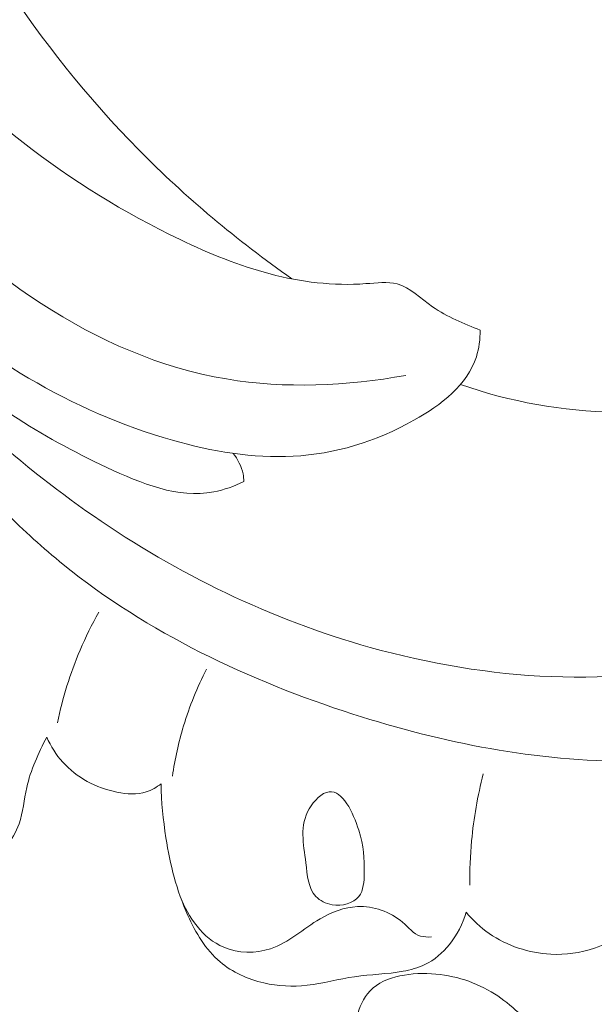
# Model space of a CAD drawing. Units: centimetres. Extents: x 566 to 733, y 673 to 909.
# Drawn here: x 655 to 658, y 764 to 768 of the extents above; entities that cross this region are included whole.
import ezdxf

# ---------------------------------------------------------------- set-up
doc = ezdxf.new("R2010")
doc.units = ezdxf.units.CM
doc.header["$MEASUREMENT"] = 0
doc.layers.add('layer 1', color=7, linetype='Continuous')

msp = doc.modelspace()

# ---------------------------------------------------------------- linework, layer by layer
at = {"layer": 'layer 1', "color": 250, "lineweight": 20}
for points, knots in [([(566.40451, 673.08453), (566.40451, 673.08453), (566.40451, 909.27022), (566.40451, 909.27022), (566.40451, 909.27022), (566.40451, 909.27022), (733.40452, 909.27022), (733.40452, 909.27022), (733.40452, 909.27022), (733.40452, 909.27022), (733.40452, 673.08453), (733.40452, 673.08453), (733.40452, 673.08453), (733.40452, 673.08453), (566.40451, 673.08453), (566.40451, 673.08453)], [0, 0, 0, 0, 0.2, 0.2, 0.2, 0.2, 0.4, 0.4, 0.4, 0.4, 0.6, 0.6, 0.6, 0.6, 1, 1, 1, 1]), ([(657.43533, 767.00354), (657.3604, 767.03464), (657.28478, 767.06288), (657.21707, 767.11074), (657.21707, 767.11074), (657.16341, 767.14858), (657.11468, 767.19871), (657.05538, 767.2147), (657.05538, 767.2147), (657.01152, 767.22658), (656.96188, 767.2197), (656.91271, 767.21615), (656.91271, 767.21615), (656.61173, 767.19388), (656.32926, 767.29055), (656.06348, 767.41729), (656.06348, 767.41729), (655.55248, 767.66072), (655.10327, 768.01507), (654.74077, 768.43933), (654.74077, 768.43933), (654.18877, 769.08506), (653.83757, 769.89262), (653.63908, 770.7208), (653.63908, 770.7208), (653.4422, 771.54198), (653.39536, 772.38338), (653.45134, 773.22247), (653.45134, 773.22247), (653.48899, 773.78713), (653.57313, 774.35072), (653.7562, 774.88414), (653.7562, 774.88414), (653.87951, 775.24353), (654.04762, 775.58919), (654.24486, 775.91459)], [0, 0, 0, 0, 0.1, 0.1, 0.1, 0.1, 0.2, 0.2, 0.2, 0.2, 0.3, 0.3, 0.3, 0.3, 0.4, 0.4, 0.4, 0.4, 0.5, 0.5, 0.5, 0.5, 0.6, 0.6, 0.6, 0.6, 0.7, 0.7, 0.7, 0.7, 0.8, 0.8, 0.8, 0.8, 1, 1, 1, 1]), ([(656.57426, 767.23811), (656.32451, 767.41372), (656.08859, 767.61019), (655.87432, 767.82756), (655.87432, 767.82756), (655.40762, 768.30097), (655.04379, 768.87321), (654.77681, 769.48442), (654.77681, 769.48442), (654.49303, 770.13391), (654.31867, 770.82758), (654.27357, 771.53055), (654.27357, 771.53055), (654.22626, 772.26705), (654.32087, 773.01387), (654.51603, 773.72462), (654.51603, 773.72462), (654.54223, 773.82025), (654.57028, 773.91521), (654.60049, 774.00952)], [0, 0, 0, 0, 0.1666667, 0.1666667, 0.1666667, 0.1666667, 0.3333333, 0.3333333, 0.3333333, 0.3333333, 0.5, 0.5, 0.5, 0.5, 0.6666667, 0.6666667, 0.6666667, 0.6666667, 1, 1, 1, 1]), ([(657.09457, 766.79713), (656.82553, 766.74909), (656.54327, 766.73558), (656.27493, 766.78083), (656.27493, 766.78083), (655.67269, 766.88224), (655.14012, 767.27902), (654.71345, 767.74097), (654.71345, 767.74097), (654.09791, 768.40728), (653.70251, 769.20915), (653.46195, 770.05486), (653.46195, 770.05486), (653.30731, 770.59856), (653.21663, 771.16029), (653.2011, 771.72273)], [0, 0, 0, 0, 0.2, 0.2, 0.2, 0.2, 0.4, 0.4, 0.4, 0.4, 0.6, 0.6, 0.6, 0.6, 1, 1, 1, 1]), ([(659.20843, 767.11316), (659.27766, 767.09147), (659.34677, 767.05905), (659.40105, 767.01253), (659.40105, 767.01253), (659.54892, 766.88592), (659.58649, 766.65512), (659.55824, 766.44606), (659.55824, 766.44606), (659.51634, 766.13675), (659.33035, 765.87512), (659.08644, 765.71188), (659.08644, 765.71188), (658.93675, 765.61167), (658.76524, 765.54859), (658.58949, 765.50396), (658.58949, 765.50396), (658.04945, 765.36682), (657.47023, 765.40482), (656.93244, 765.55529), (656.93244, 765.55529), (656.47701, 765.68271), (656.05128, 765.89067), (655.66726, 766.15558), (655.66726, 766.15558), (655.30139, 766.40805), (654.9733, 766.71218), (654.68101, 767.04825), (654.68101, 767.04825), (654.18053, 767.62329), (653.7848, 768.2917), (653.52115, 769.00009)], [0, 0, 0, 0, 0.1111111, 0.1111111, 0.1111111, 0.1111111, 0.2222222, 0.2222222, 0.2222222, 0.2222222, 0.3333333, 0.3333333, 0.3333333, 0.3333333, 0.4444444, 0.4444444, 0.4444444, 0.4444444, 0.5555556, 0.5555556, 0.5555556, 0.5555556, 0.6666667, 0.6666667, 0.6666667, 0.6666667, 0.7777778, 0.7777778, 0.7777778, 0.7777778, 1, 1, 1, 1]), ([(657.43533, 767.00354), (657.43476, 766.96269), (657.42965, 766.92092), (657.41739, 766.88224), (657.41739, 766.88224), (657.37673, 766.75489), (657.25686, 766.66254), (657.13197, 766.59239), (657.13197, 766.59239), (656.95583, 766.49339), (656.7699, 766.43829), (656.57975, 766.42801), (656.57975, 766.42801), (656.39629, 766.41811), (656.20892, 766.44994), (656.02869, 766.50103), (656.02869, 766.50103), (655.56537, 766.63219), (655.14896, 766.89035), (654.7947, 767.21264), (654.7947, 767.21264), (654.42338, 767.55055), (654.12026, 767.95903), (653.90655, 768.40544)], [0, 0, 0, 0, 0.1428571, 0.1428571, 0.1428571, 0.1428571, 0.2857143, 0.2857143, 0.2857143, 0.2857143, 0.4285714, 0.4285714, 0.4285714, 0.4285714, 0.5714286, 0.5714286, 0.5714286, 0.5714286, 0.7142857, 0.7142857, 0.7142857, 0.7142857, 1, 1, 1, 1]), ([(659.09448, 767.24612), (659.15279, 767.28159), (659.21923, 767.30843), (659.28724, 767.31634), (659.28724, 767.31634), (659.40764, 767.33032), (659.53303, 767.28491), (659.63541, 767.21368), (659.63541, 767.21368), (659.83932, 767.07186), (659.95203, 766.82792), (659.97894, 766.58362), (659.97894, 766.58362), (660.00795, 766.31993), (659.93702, 766.05605), (659.80393, 765.82981), (659.80393, 765.82981), (659.68075, 765.62033), (659.50432, 765.4432), (659.29929, 765.31645), (659.29929, 765.31645), (658.95758, 765.10516), (658.53643, 765.03373), (658.12804, 765.03421), (658.12804, 765.03421), (657.68977, 765.03473), (657.2661, 765.11802), (656.85352, 765.25054), (656.85352, 765.25054), (656.3769, 765.4035), (655.91502, 765.622), (655.52963, 765.93392), (655.52963, 765.93392), (655.43711, 766.00877), (655.34903, 766.08895), (655.26479, 766.17282)], [0, 0, 0, 0, 0.1, 0.1, 0.1, 0.1, 0.2, 0.2, 0.2, 0.2, 0.3, 0.3, 0.3, 0.3, 0.4, 0.4, 0.4, 0.4, 0.5, 0.5, 0.5, 0.5, 0.6, 0.6, 0.6, 0.6, 0.7, 0.7, 0.7, 0.7, 0.8, 0.8, 0.8, 0.8, 1, 1, 1, 1]), ([(656.35487, 766.31246), (656.31106, 766.29156), (656.26419, 766.27415), (656.21691, 766.26513), (656.21691, 766.26513), (656.05432, 766.23418), (655.88665, 766.30291), (655.72809, 766.37742), (655.72809, 766.37742), (655.42342, 766.52061), (655.15198, 766.68554), (654.93649, 766.92127)], [0, 0, 0, 0, 0.25, 0.25, 0.25, 0.25, 0.5, 0.5, 0.5, 0.5, 1, 1, 1, 1]), ([(658.2984, 766.63938), (658.21696, 766.63151), (658.13511, 766.62792), (658.05311, 766.62914), (658.05311, 766.62914), (657.81254, 766.63257), (657.57083, 766.67693), (657.34439, 766.75567)], [0, 0, 0, 0, 0.3333333, 0.3333333, 0.3333333, 0.3333333, 1, 1, 1, 1]), ([(656.30529, 766.44134), (656.32737, 766.41445), (656.34407, 766.38167), (656.35095, 766.34747), (656.35095, 766.34747), (656.35328, 766.33591), (656.35453, 766.32417), (656.35487, 766.31246)], [0, 0, 0, 0, 0.3333333, 0.3333333, 0.3333333, 0.3333333, 1, 1, 1, 1]), ([(655.50291, 765.21054), (655.52652, 765.32403), (655.56118, 765.4358), (655.60672, 765.54275), (655.60672, 765.54275), (655.63183, 765.60201), (655.66026, 765.6597), (655.69171, 765.7158)], [0, 0, 0, 0, 0.3333333, 0.3333333, 0.3333333, 0.3333333, 1, 1, 1, 1]), ([(656.02863, 764.96737), (656.03969, 765.04486), (656.05652, 765.12157), (656.07929, 765.1967), (656.07929, 765.1967), (656.10633, 765.28617), (656.14186, 765.37335), (656.1846, 765.45653)], [0, 0, 0, 0, 0.3333333, 0.3333333, 0.3333333, 0.3333333, 1, 1, 1, 1]), ([(654.29177, 765.23583), (654.27913, 765.17747), (654.27709, 765.11667), (654.28469, 765.05706), (654.28469, 765.05706), (654.28865, 765.02576), (654.29519, 764.99475), (654.3069, 764.96582), (654.3069, 764.96582), (654.33217, 764.90307), (654.3814, 764.85017), (654.43647, 764.80792), (654.43647, 764.80792), (654.51109, 764.75053), (654.59641, 764.71286), (654.68136, 764.67616), (654.68136, 764.67616), (654.71675, 764.66096), (654.75202, 764.64586), (654.78747, 764.62976), (654.78747, 764.62976), (654.84614, 764.60301), (654.90512, 764.57337), (654.9677, 764.56343), (654.9677, 764.56343), (655.01019, 764.55677), (655.05423, 764.55914), (655.09814, 764.56761), (655.09814, 764.56761), (655.16084, 764.57955), (655.22296, 764.60377), (655.26642, 764.6476), (655.26642, 764.6476), (655.29428, 764.67568), (655.31444, 764.71182), (655.32747, 764.74945), (655.32747, 764.74945), (655.34615, 764.80323), (655.35019, 764.85997), (655.36247, 764.91499), (655.36247, 764.91499), (655.38054, 764.9954), (655.41604, 765.07194), (655.45406, 765.14536)], [0, 0, 0, 0, 0.0833333, 0.0833333, 0.0833333, 0.0833333, 0.1666667, 0.1666667, 0.1666667, 0.1666667, 0.25, 0.25, 0.25, 0.25, 0.3333333, 0.3333333, 0.3333333, 0.3333333, 0.4166667, 0.4166667, 0.4166667, 0.4166667, 0.5, 0.5, 0.5, 0.5, 0.5833333, 0.5833333, 0.5833333, 0.5833333, 0.6666667, 0.6666667, 0.6666667, 0.6666667, 0.75, 0.75, 0.75, 0.75, 0.8333333, 0.8333333, 0.8333333, 0.8333333, 1, 1, 1, 1]), ([(655.45406, 765.14536), (655.47246, 765.10428), (655.49663, 765.06521), (655.52693, 765.0314), (655.52693, 765.0314), (655.59006, 764.96095), (655.67931, 764.91324), (655.77504, 764.89407), (655.77504, 764.89407), (655.82011, 764.88498), (655.86662, 764.88221), (655.90907, 764.8957), (655.90907, 764.8957), (655.93337, 764.90346), (655.9562, 764.91643), (655.97644, 764.93193)], [0, 0, 0, 0, 0.2, 0.2, 0.2, 0.2, 0.4, 0.4, 0.4, 0.4, 0.6, 0.6, 0.6, 0.6, 1, 1, 1, 1]), ([(657.44908, 764.9773), (657.4232, 764.87718), (657.40521, 764.77473), (657.39569, 764.67168), (657.39569, 764.67168), (657.38941, 764.60425), (657.38677, 764.53649), (657.38774, 764.46878)], [0, 0, 0, 0, 0.3333333, 0.3333333, 0.3333333, 0.3333333, 1, 1, 1, 1]), ([(655.97644, 764.93193), (655.97785, 764.84962), (655.98577, 764.76747), (655.99864, 764.68619), (655.99864, 764.68619), (656.01782, 764.56465), (656.04788, 764.4451), (656.099, 764.33108), (656.099, 764.33108), (656.1347, 764.25164), (656.18053, 764.17483), (656.24619, 764.1193), (656.24619, 764.1193), (656.30235, 764.07171), (656.37303, 764.03971), (656.44613, 764.02291), (656.44613, 764.02291), (656.51117, 764.00795), (656.57806, 764.00494), (656.64361, 764.01217), (656.64361, 764.01217), (656.71682, 764.02025), (656.78841, 764.04104), (656.86123, 764.0517), (656.86123, 764.0517), (656.93455, 764.06239), (657.00921, 764.06285), (657.08252, 764.07645), (657.08252, 764.07645), (657.11656, 764.08271), (657.15029, 764.09186), (657.1813, 764.10683), (657.1813, 764.10683), (657.2253, 764.12784), (657.26385, 764.16059), (657.29478, 764.19881), (657.29478, 764.19881), (657.33013, 764.24256), (657.35574, 764.29353), (657.37024, 764.34691)], [0, 0, 0, 0, 0.0909091, 0.0909091, 0.0909091, 0.0909091, 0.1818182, 0.1818182, 0.1818182, 0.1818182, 0.2727273, 0.2727273, 0.2727273, 0.2727273, 0.3636364, 0.3636364, 0.3636364, 0.3636364, 0.4545455, 0.4545455, 0.4545455, 0.4545455, 0.5454545, 0.5454545, 0.5454545, 0.5454545, 0.6363636, 0.6363636, 0.6363636, 0.6363636, 0.7272727, 0.7272727, 0.7272727, 0.7272727, 0.8181818, 0.8181818, 0.8181818, 0.8181818, 1, 1, 1, 1]), ([(656.68385, 764.4183), (656.64875, 764.45598), (656.645, 764.51506), (656.63801, 764.57171), (656.63801, 764.57171), (656.6271, 764.65925), (656.60836, 764.74122), (656.65362, 764.81857), (656.65362, 764.81857), (656.67531, 764.85572), (656.71171, 764.89183), (656.74449, 764.89609), (656.74449, 764.89609), (656.80578, 764.90401), (656.85458, 764.80135), (656.87978, 764.72005), (656.87978, 764.72005), (656.90234, 764.64769), (656.90602, 764.59231), (656.905, 764.52436), (656.905, 764.52436), (656.90449, 764.48683), (656.90247, 764.44537), (656.88059, 764.41783), (656.88059, 764.41783), (656.85532, 764.38584), (656.80345, 764.37248), (656.75829, 764.37995), (656.75829, 764.37995), (656.72877, 764.38484), (656.7021, 764.39867), (656.68385, 764.4183)], [0, 0, 0, 0, 0.1111111, 0.1111111, 0.1111111, 0.1111111, 0.2222222, 0.2222222, 0.2222222, 0.2222222, 0.3333333, 0.3333333, 0.3333333, 0.3333333, 0.4444444, 0.4444444, 0.4444444, 0.4444444, 0.5555556, 0.5555556, 0.5555556, 0.5555556, 0.6666667, 0.6666667, 0.6666667, 0.6666667, 0.7777778, 0.7777778, 0.7777778, 0.7777778, 1, 1, 1, 1]), ([(656.06437, 764.41802), (656.09959, 764.3229), (656.16747, 764.22673), (656.26282, 764.18627), (656.26282, 764.18627), (656.32921, 764.15817), (656.4089, 764.15699), (656.47648, 764.1793), (656.47648, 764.1793), (656.5604, 764.20699), (656.62569, 764.27075), (656.70324, 764.31603), (656.70324, 764.31603), (656.75587, 764.34679), (656.81422, 764.36904), (656.87449, 764.37168), (656.87449, 764.37168), (656.94723, 764.37501), (657.02295, 764.34968), (657.07975, 764.30013), (657.07975, 764.30013), (657.10692, 764.27652), (657.12978, 764.24729), (657.16218, 764.23729), (657.16218, 764.23729), (657.17766, 764.23249), (657.19534, 764.23206), (657.21188, 764.23355)], [0, 0, 0, 0, 0.125, 0.125, 0.125, 0.125, 0.25, 0.25, 0.25, 0.25, 0.375, 0.375, 0.375, 0.375, 0.5, 0.5, 0.5, 0.5, 0.625, 0.625, 0.625, 0.625, 0.75, 0.75, 0.75, 0.75, 1, 1, 1, 1]), ([(657.37024, 764.34691), (657.40097, 764.31003), (657.43635, 764.27678), (657.47614, 764.24907), (657.47614, 764.24907), (657.55772, 764.19238), (657.65787, 764.15919), (657.75729, 764.15411), (657.75729, 764.15411), (657.82491, 764.15066), (657.89229, 764.16032), (657.95761, 764.18187), (657.95761, 764.18187), (658.00002, 764.19575), (658.04147, 764.21468), (658.07261, 764.24449), (658.07261, 764.24449), (658.09399, 764.26508), (658.11049, 764.29073), (658.12585, 764.3168), (658.12585, 764.3168), (658.14175, 764.34391), (658.15642, 764.37124), (658.16818, 764.40005)], [0, 0, 0, 0, 0.1428571, 0.1428571, 0.1428571, 0.1428571, 0.2857143, 0.2857143, 0.2857143, 0.2857143, 0.4285714, 0.4285714, 0.4285714, 0.4285714, 0.5714286, 0.5714286, 0.5714286, 0.5714286, 0.7142857, 0.7142857, 0.7142857, 0.7142857, 1, 1, 1, 1]), ([(657.13917, 762.2512), (657.21426, 762.28945), (657.28625, 762.33464), (657.35217, 762.38741), (657.35217, 762.38741), (657.47855, 762.48835), (657.5831, 762.61691), (657.6671, 762.75559), (657.6671, 762.75559), (657.73368, 762.86562), (657.78727, 762.98204), (657.82221, 763.10742), (657.82221, 763.10742), (657.85876, 763.23886), (657.87486, 763.38021), (657.84308, 763.50988), (657.84308, 763.50988), (657.81898, 763.60854), (657.76722, 763.70027), (657.70361, 763.78245), (657.70361, 763.78245), (657.64571, 763.85724), (657.578, 763.92402), (657.50034, 763.97298), (657.50034, 763.97298), (657.41592, 764.02632), (657.31971, 764.05867), (657.2118, 764.06493), (657.2118, 764.06493), (657.10311, 764.07118), (656.98262, 764.05089), (656.92044, 763.97398), (656.92044, 763.97398), (656.89257, 763.93954), (656.87641, 763.89382), (656.86647, 763.84843), (656.86647, 763.84843), (656.85448, 763.7936), (656.85138, 763.73936), (656.84269, 763.68557), (656.84269, 763.68557), (656.83347, 763.6286), (656.81788, 763.57206), (656.80148, 763.51644)], [0, 0, 0, 0, 0.0833333, 0.0833333, 0.0833333, 0.0833333, 0.1666667, 0.1666667, 0.1666667, 0.1666667, 0.25, 0.25, 0.25, 0.25, 0.3333333, 0.3333333, 0.3333333, 0.3333333, 0.4166667, 0.4166667, 0.4166667, 0.4166667, 0.5, 0.5, 0.5, 0.5, 0.5833333, 0.5833333, 0.5833333, 0.5833333, 0.6666667, 0.6666667, 0.6666667, 0.6666667, 0.75, 0.75, 0.75, 0.75, 0.8333333, 0.8333333, 0.8333333, 0.8333333, 1, 1, 1, 1])]:
    msp.add_open_spline(points, degree=3, knots=knots, dxfattribs=at)

doc.saveas('drawing.dxf')
